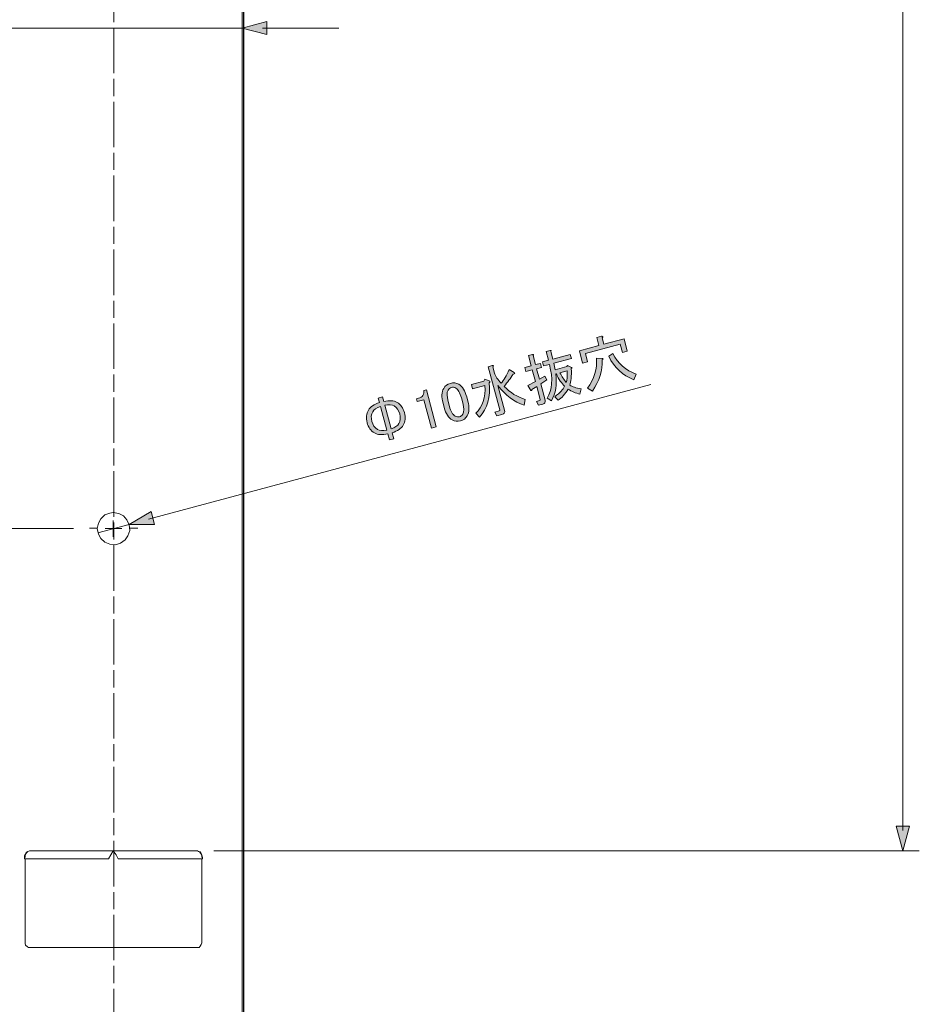
# Model space of a CAD drawing. Units: inches. Extents: x 15 to 405, y 10 to 287.
# Drawn here: x 191 to 247, y 87 to 148 of the extents above; entities that cross this region are included whole.
import ezdxf

# ---------------------------------------------------------------- set-up
doc = ezdxf.new("R2010")
doc.units = ezdxf.units.IN
doc.header["$MEASUREMENT"] = 0
for name, pattern in [('AI-Linetype-1', [34.290001, 30.480001, -1.27, 1.27, -1.27]), ('AI-Linetype-12', [4.586111, 2.822222, -0.352778, 1.058333, -0.352778]), ('AI-Linetype-2', [34.290001, 30.480001, -1.27, 1.27, -1.27]), ('AI-Linetype-3', [34.290001, 30.480001, -1.27, 1.27, -1.27]), ('AI-Linetype-4', [34.290001, 30.480001, -1.27, 1.27, -1.27])]:
    doc.linetypes.add(name, pattern=pattern)
doc.layers.add('レイヤー 1', color=7, linetype='Continuous')

# ---------------------------------------------------------------- blocks, each defined once
blk = doc.blocks.new('block 8')
at = {"layer": 'レイヤー 1'}
h = blk.add_hatch(color=7, dxfattribs=at)
h.dxf.hatch_style = 2
edge = h.paths.add_edge_path()
edge.add_spline(control_points=[(227.289, 128.27), (227.383, 128.275), (227.397, 128.242), (227.332, 128.167), (227.332, 128.167), (227.438, 127.768), (227.438, 127.768), (227.438, 127.768), (228.69, 128.102), (228.69, 128.102), (228.69, 128.102), (228.893, 127.344), (228.893, 127.344), (228.893, 127.344), (228.587, 127.262), (228.587, 127.262), (228.587, 127.262), (228.451, 127.768), (228.451, 127.768), (228.451, 127.768), (226.295, 127.19), (226.295, 127.19), (226.295, 127.19), (226.43, 126.684), (226.43, 126.684), (226.43, 126.684), (226.124, 126.602), (226.124, 126.602), (226.124, 126.602), (225.921, 127.361), (225.921, 127.361), (225.921, 127.361), (227.132, 127.686), (227.132, 127.686), (227.132, 127.686), (226.997, 128.191), (226.997, 128.191), (226.997, 128.191), (227.289, 128.27), (227.289, 128.27)], knot_values=[0, 0, 0, 0, 1, 1, 1, 2, 2, 2, 3, 3, 3, 4, 4, 4, 5, 5, 5, 6, 6, 6, 7, 7, 7, 8, 8, 8, 9, 9, 9, 10, 10, 10, 11, 11, 11, 12, 12, 12, 13, 13, 13, 13], degree=3, periodic=1)
edge = h.paths.add_edge_path()
edge.add_spline(control_points=[(226.414, 125.039), (226.837, 125.628), (227.027, 126.25), (226.985, 126.904), (226.985, 126.904), (227.36, 126.89), (227.36, 126.89), (227.407, 126.855), (227.396, 126.824), (227.328, 126.796), (227.361, 126.139), (227.162, 125.497), (226.732, 124.867), (226.732, 124.867), (226.414, 125.039), (226.414, 125.039)], knot_values=[0, 0, 0, 0, 1, 1, 1, 2, 2, 2, 3, 3, 3, 4, 4, 4, 5, 5, 5, 5], degree=3, periodic=1)
edge = h.paths.add_edge_path()
edge.add_spline(control_points=[(228.006, 127.192), (228.315, 126.571), (228.795, 126.148), (229.445, 125.923), (229.445, 125.923), (229.297, 125.569), (229.297, 125.569), (228.606, 125.84), (228.087, 126.324), (227.738, 127.02), (227.738, 127.02), (228.006, 127.192), (228.006, 127.192)], knot_values=[0, 0, 0, 0, 1, 1, 1, 2, 2, 2, 3, 3, 3, 4, 4, 4, 4], degree=3, periodic=1)
h = blk.add_hatch(color=7, dxfattribs=at)
h.dxf.hatch_style = 2
edge = h.paths.add_edge_path()
edge.add_spline(control_points=[(223.504, 126.585), (223.504, 126.585), (223.572, 126.332), (223.572, 126.332), (223.572, 126.332), (223.266, 126.25), (223.266, 126.25), (223.266, 126.25), (223.44, 125.598), (223.44, 125.598), (223.44, 125.598), (223.775, 125.787), (223.775, 125.787), (223.775, 125.787), (223.909, 125.552), (223.909, 125.552), (223.909, 125.552), (223.519, 125.305), (223.519, 125.305), (223.519, 125.305), (223.79, 124.293), (223.79, 124.293), (223.823, 124.169), (223.778, 124.09), (223.654, 124.057), (223.654, 124.057), (223.374, 123.982), (223.374, 123.982), (223.374, 123.982), (223.266, 124.224), (223.266, 124.224), (223.266, 124.224), (223.452, 124.274), (223.452, 124.274), (223.488, 124.284), (223.501, 124.307), (223.492, 124.342), (223.492, 124.342), (223.274, 125.153), (223.274, 125.153), (223.274, 125.153), (222.97, 124.958), (222.97, 124.958), (222.977, 124.893), (222.959, 124.874), (222.914, 124.9), (222.914, 124.9), (222.718, 125.204), (222.718, 125.204), (222.718, 125.204), (223.192, 125.46), (223.192, 125.46), (223.192, 125.46), (222.999, 126.179), (222.999, 126.179), (222.999, 126.179), (222.6, 126.072), (222.6, 126.072), (222.6, 126.072), (222.532, 126.324), (222.532, 126.324), (222.532, 126.324), (222.931, 126.432), (222.931, 126.432), (222.931, 126.432), (222.76, 127.07), (222.76, 127.07), (222.76, 127.07), (223.013, 127.138), (223.013, 127.138), (223.086, 127.148), (223.098, 127.123), (223.048, 127.062), (223.048, 127.062), (223.198, 126.503), (223.198, 126.503), (223.198, 126.503), (223.504, 126.585), (223.504, 126.585)], knot_values=[0, 0, 0, 0, 1, 1, 1, 2, 2, 2, 3, 3, 3, 4, 4, 4, 5, 5, 5, 6, 6, 6, 7, 7, 7, 8, 8, 8, 9, 9, 9, 10, 10, 10, 11, 11, 11, 12, 12, 12, 13, 13, 13, 14, 14, 14, 15, 15, 15, 16, 16, 16, 17, 17, 17, 18, 18, 18, 19, 19, 19, 20, 20, 20, 21, 21, 21, 22, 22, 22, 23, 23, 23, 24, 24, 24, 25, 25, 25, 26, 26, 26, 26], degree=3, periodic=1)
edge = h.paths.add_edge_path()
edge.add_spline(control_points=[(225.322, 125.231), (225.481, 125.132), (225.716, 125.056), (226.024, 125.006), (226.024, 125.006), (225.956, 124.674), (225.956, 124.674), (225.692, 124.737), (225.449, 124.842), (225.229, 124.993), (225.029, 124.673), (224.82, 124.441), (224.602, 124.297), (224.602, 124.297), (224.388, 124.511), (224.388, 124.511), (224.723, 124.752), (224.926, 124.968), (224.998, 125.159), (224.819, 125.33), (224.65, 125.589), (224.491, 125.936), (224.491, 125.936), (224.451, 125.925), (224.451, 125.925), (224.54, 125.274), (224.45, 124.722), (224.181, 124.269), (224.181, 124.269), (223.911, 124.426), (223.911, 124.426), (224.244, 124.923), (224.294, 125.622), (224.063, 126.52), (224.063, 126.52), (223.69, 126.421), (223.69, 126.421), (223.69, 126.421), (223.623, 126.674), (223.623, 126.674), (223.623, 126.674), (224.009, 126.777), (224.009, 126.777), (224.009, 126.777), (223.863, 127.323), (223.863, 127.323), (223.863, 127.323), (224.116, 127.391), (224.116, 127.391), (224.189, 127.401), (224.2, 127.376), (224.15, 127.314), (224.15, 127.314), (224.275, 126.848), (224.275, 126.848), (224.275, 126.848), (225.353, 127.137), (225.353, 127.137), (225.353, 127.137), (225.421, 126.884), (225.421, 126.884), (225.421, 126.884), (224.329, 126.592), (224.329, 126.592), (224.329, 126.592), (224.41, 126.186), (224.41, 126.186), (224.41, 126.186), (225.142, 126.382), (225.142, 126.382), (225.142, 126.382), (225.181, 126.449), (225.181, 126.449), (225.181, 126.449), (225.44, 126.333), (225.44, 126.333), (225.485, 126.307), (225.478, 126.281), (225.418, 126.256), (225.439, 125.786), (225.407, 125.445), (225.322, 125.231)], knot_values=[0, 0, 0, 0, 1, 1, 1, 2, 2, 2, 3, 3, 3, 4, 4, 4, 5, 5, 5, 6, 6, 6, 7, 7, 7, 8, 8, 8, 9, 9, 9, 10, 10, 10, 11, 11, 11, 12, 12, 12, 13, 13, 13, 14, 14, 14, 15, 15, 15, 16, 16, 16, 17, 17, 17, 18, 18, 18, 19, 19, 19, 20, 20, 20, 21, 21, 21, 22, 22, 22, 23, 23, 23, 24, 24, 24, 25, 25, 25, 26, 26, 26, 27, 27, 27, 27], degree=3, periodic=1)
edge = h.paths.add_edge_path()
edge.add_spline(control_points=[(225.156, 126.115), (225.156, 126.115), (224.717, 125.997), (224.717, 125.997), (224.835, 125.771), (224.964, 125.573), (225.105, 125.401), (225.165, 125.532), (225.182, 125.769), (225.156, 126.115)], knot_values=[0, 0, 0, 0, 1, 1, 1, 2, 2, 2, 3, 3, 3, 3], degree=3, periodic=1)
h = blk.add_hatch(color=7, dxfattribs=at)
h.dxf.hatch_style = 2
edge = h.paths.add_edge_path()
edge.add_spline(control_points=[(219.719, 123.246), (219.719, 123.246), (219.498, 123.485), (219.498, 123.485), (219.912, 123.891), (220.1, 124.469), (220.06, 125.22), (220.06, 125.22), (219.289, 125.013), (219.289, 125.013), (219.289, 125.013), (219.221, 125.266), (219.221, 125.266), (219.221, 125.266), (219.993, 125.473), (219.993, 125.473), (219.993, 125.473), (220.044, 125.601), (220.044, 125.601), (220.044, 125.601), (220.313, 125.501), (220.313, 125.501), (220.384, 125.483), (220.391, 125.441), (220.332, 125.378), (220.416, 124.497), (220.211, 123.786), (219.719, 123.246)], knot_values=[0, 0, 0, 0, 1, 1, 1, 2, 2, 2, 3, 3, 3, 4, 4, 4, 5, 5, 5, 6, 6, 6, 7, 7, 7, 8, 8, 8, 9, 9, 9, 9], degree=3, periodic=1)
edge = h.paths.add_edge_path()
edge.add_spline(control_points=[(220.863, 125.206), (220.863, 125.206), (221.273, 123.676), (221.273, 123.676), (221.311, 123.534), (221.259, 123.444), (221.117, 123.406), (221.117, 123.406), (220.798, 123.32), (220.798, 123.32), (220.798, 123.32), (220.677, 123.559), (220.677, 123.559), (220.677, 123.559), (220.943, 123.63), (220.943, 123.63), (220.978, 123.64), (220.992, 123.662), (220.982, 123.698), (220.982, 123.698), (220.265, 126.373), (220.265, 126.373), (220.265, 126.373), (220.518, 126.441), (220.518, 126.441), (220.591, 126.451), (220.603, 126.425), (220.553, 126.365), (220.553, 126.365), (220.656, 125.979), (220.656, 125.979), (220.708, 125.783), (220.845, 125.573), (221.068, 125.347), (221.234, 125.543), (221.401, 125.826), (221.569, 126.195), (221.569, 126.195), (221.872, 126.019), (221.872, 126.019), (221.935, 125.96), (221.916, 125.926), (221.814, 125.918), (221.653, 125.665), (221.465, 125.41), (221.248, 125.153), (221.626, 124.77), (222.066, 124.497), (222.566, 124.336), (222.566, 124.336), (222.488, 123.987), (222.488, 123.987), (221.869, 124.202), (221.327, 124.608), (220.863, 125.206)], knot_values=[0, 0, 0, 0, 1, 1, 1, 2, 2, 2, 3, 3, 3, 4, 4, 4, 5, 5, 5, 6, 6, 6, 7, 7, 7, 8, 8, 8, 9, 9, 9, 10, 10, 10, 11, 11, 11, 12, 12, 12, 13, 13, 13, 14, 14, 14, 15, 15, 15, 16, 16, 16, 17, 17, 17, 18, 18, 18, 18], degree=3, periodic=1)
h = blk.add_hatch(color=7, dxfattribs=at)
h.dxf.hatch_style = 2
edge = h.paths.add_edge_path()
edge.add_spline(control_points=[(217.462, 124.11), (217.357, 124.5), (217.37, 124.808), (217.5, 125.033), (217.591, 125.191), (217.729, 125.294), (217.916, 125.344), (218.102, 125.394), (218.274, 125.374), (218.431, 125.283), (218.656, 125.153), (218.821, 124.892), (218.926, 124.502), (218.926, 124.502), (218.997, 124.236), (218.997, 124.236), (219.099, 123.854), (219.085, 123.551), (218.956, 123.326), (218.865, 123.168), (218.726, 123.065), (218.54, 123.015), (218.354, 122.965), (218.181, 122.985), (218.024, 123.076), (217.799, 123.206), (217.635, 123.462), (217.533, 123.844), (217.533, 123.844), (217.462, 124.11), (217.462, 124.11)], knot_values=[0, 0, 0, 0, 1, 1, 1, 2, 2, 2, 3, 3, 3, 4, 4, 4, 5, 5, 5, 6, 6, 6, 7, 7, 7, 8, 8, 8, 9, 9, 9, 10, 10, 10, 10], degree=3, periodic=1)
edge = h.paths.add_edge_path()
edge.add_spline(control_points=[(217.772, 124.921), (217.688, 124.774), (217.689, 124.542), (217.774, 124.222), (217.774, 124.222), (217.856, 123.916), (217.856, 123.916), (217.939, 123.605), (218.059, 123.405), (218.217, 123.314), (218.307, 123.261), (218.392, 123.246), (218.472, 123.268), (218.561, 123.292), (218.631, 123.348), (218.683, 123.438), (218.767, 123.585), (218.767, 123.817), (218.682, 124.137), (218.682, 124.137), (218.6, 124.443), (218.6, 124.443), (218.514, 124.763), (218.398, 124.965), (218.252, 125.049), (218.161, 125.101), (218.072, 125.115), (217.984, 125.091), (217.895, 125.067), (217.824, 125.011), (217.772, 124.921)], knot_values=[0, 0, 0, 0, 1, 1, 1, 2, 2, 2, 3, 3, 3, 4, 4, 4, 5, 5, 5, 6, 6, 6, 7, 7, 7, 8, 8, 8, 9, 9, 9, 10, 10, 10, 10], degree=3, periodic=1)
h = blk.add_hatch(color=7, dxfattribs=at)
h.dxf.hatch_style = 2
edge = h.paths.add_edge_path()
edge.add_spline(control_points=[(216.265, 124.902), (216.265, 124.902), (216.425, 124.945), (216.425, 124.945), (216.425, 124.945), (217.042, 122.642), (217.042, 122.642), (217.042, 122.642), (216.736, 122.56), (216.736, 122.56), (216.736, 122.56), (216.261, 124.33), (216.261, 124.33), (216.261, 124.33), (215.862, 124.223), (215.862, 124.223), (215.862, 124.223), (215.819, 124.383), (215.819, 124.383), (215.819, 124.383), (215.939, 124.415), (215.939, 124.415), (216.063, 124.449), (216.151, 124.51), (216.203, 124.6), (216.262, 124.701), (216.282, 124.802), (216.265, 124.902)], knot_values=[0, 0, 0, 0, 1, 1, 1, 2, 2, 2, 3, 3, 3, 4, 4, 4, 5, 5, 5, 6, 6, 6, 7, 7, 7, 8, 8, 8, 9, 9, 9, 9], degree=3, periodic=1)
h = blk.add_hatch(color=7, dxfattribs=at)
h.dxf.hatch_style = 2
edge = h.paths.add_edge_path()
edge.add_spline(control_points=[(214.609, 124.158), (214.834, 124.028), (214.986, 123.817), (215.065, 123.525), (215.143, 123.232), (215.117, 122.973), (214.988, 122.748), (214.871, 122.545), (214.642, 122.389), (214.3, 122.278), (214.3, 122.278), (214.4, 121.905), (214.4, 121.905), (214.4, 121.905), (214.134, 121.834), (214.134, 121.834), (214.134, 121.834), (214.034, 122.207), (214.034, 122.207), (213.683, 122.132), (213.406, 122.153), (213.204, 122.27), (212.979, 122.399), (212.827, 122.611), (212.749, 122.904), (212.67, 123.197), (212.696, 123.456), (212.826, 123.681), (212.943, 123.884), (213.172, 124.04), (213.513, 124.15), (213.513, 124.15), (213.438, 124.43), (213.438, 124.43), (213.438, 124.43), (213.705, 124.501), (213.705, 124.501), (213.705, 124.501), (213.78, 124.222), (213.78, 124.222), (214.131, 124.296), (214.407, 124.276), (214.609, 124.158)], knot_values=[0, 0, 0, 0, 1, 1, 1, 2, 2, 2, 3, 3, 3, 4, 4, 4, 5, 5, 5, 6, 6, 6, 7, 7, 7, 8, 8, 8, 9, 9, 9, 10, 10, 10, 11, 11, 11, 12, 12, 12, 13, 13, 13, 14, 14, 14, 14], degree=3, periodic=1)
edge = h.paths.add_edge_path()
edge.add_spline(control_points=[(213.577, 123.911), (213.334, 123.826), (213.173, 123.717), (213.095, 123.582), (212.998, 123.413), (212.98, 123.213), (213.042, 122.982), (213.103, 122.752), (213.219, 122.588), (213.387, 122.49), (213.522, 122.413), (213.716, 122.397), (213.97, 122.446), (213.97, 122.446), (213.577, 123.911), (213.577, 123.911)], knot_values=[0, 0, 0, 0, 1, 1, 1, 2, 2, 2, 3, 3, 3, 4, 4, 4, 5, 5, 5, 5], degree=3, periodic=1)
edge = h.paths.add_edge_path()
edge.add_spline(control_points=[(214.719, 122.847), (214.816, 123.016), (214.834, 123.215), (214.772, 123.446), (214.71, 123.677), (214.595, 123.841), (214.426, 123.939), (214.291, 124.017), (214.097, 124.03), (213.844, 123.982), (213.844, 123.982), (214.236, 122.518), (214.236, 122.518), (214.48, 122.602), (214.64, 122.712), (214.719, 122.847)], knot_values=[0, 0, 0, 0, 1, 1, 1, 2, 2, 2, 3, 3, 3, 4, 4, 4, 5, 5, 5, 5], degree=3, periodic=1)
at = {"layer": 'レイヤー 1', "lineweight": 0}
for points, knots in [([(227.289, 128.27), (227.383, 128.275), (227.397, 128.242), (227.332, 128.167), (227.332, 128.167), (227.438, 127.768), (227.438, 127.768), (227.438, 127.768), (228.69, 128.102), (228.69, 128.102), (228.69, 128.102), (228.893, 127.344), (228.893, 127.344), (228.893, 127.344), (228.587, 127.262), (228.587, 127.262), (228.587, 127.262), (228.451, 127.768), (228.451, 127.768), (228.451, 127.768), (226.295, 127.19), (226.295, 127.19), (226.295, 127.19), (226.43, 126.684), (226.43, 126.684), (226.43, 126.684), (226.124, 126.602), (226.124, 126.602), (226.124, 126.602), (225.921, 127.361), (225.921, 127.361), (225.921, 127.361), (227.132, 127.686), (227.132, 127.686), (227.132, 127.686), (226.997, 128.191), (226.997, 128.191), (226.997, 128.191), (227.289, 128.27), (227.289, 128.27)], [0, 0, 0, 0, 1, 1, 1, 2, 2, 2, 3, 3, 3, 4, 4, 4, 5, 5, 5, 6, 6, 6, 7, 7, 7, 8, 8, 8, 9, 9, 9, 10, 10, 10, 11, 11, 11, 12, 12, 12, 13, 13, 13, 13]), ([(223.504, 126.585), (223.504, 126.585), (223.572, 126.332), (223.572, 126.332), (223.572, 126.332), (223.266, 126.25), (223.266, 126.25), (223.266, 126.25), (223.44, 125.598), (223.44, 125.598), (223.44, 125.598), (223.775, 125.787), (223.775, 125.787), (223.775, 125.787), (223.909, 125.552), (223.909, 125.552), (223.909, 125.552), (223.519, 125.305), (223.519, 125.305), (223.519, 125.305), (223.79, 124.293), (223.79, 124.293), (223.823, 124.169), (223.778, 124.09), (223.654, 124.057), (223.654, 124.057), (223.374, 123.982), (223.374, 123.982), (223.374, 123.982), (223.266, 124.224), (223.266, 124.224), (223.266, 124.224), (223.452, 124.274), (223.452, 124.274), (223.488, 124.284), (223.501, 124.307), (223.492, 124.342), (223.492, 124.342), (223.274, 125.153), (223.274, 125.153), (223.274, 125.153), (222.97, 124.958), (222.97, 124.958), (222.977, 124.893), (222.959, 124.874), (222.914, 124.9), (222.914, 124.9), (222.718, 125.204), (222.718, 125.204), (222.718, 125.204), (223.192, 125.46), (223.192, 125.46), (223.192, 125.46), (222.999, 126.179), (222.999, 126.179), (222.999, 126.179), (222.6, 126.072), (222.6, 126.072), (222.6, 126.072), (222.532, 126.324), (222.532, 126.324), (222.532, 126.324), (222.931, 126.432), (222.931, 126.432), (222.931, 126.432), (222.76, 127.07), (222.76, 127.07), (222.76, 127.07), (223.013, 127.138), (223.013, 127.138), (223.086, 127.148), (223.098, 127.123), (223.048, 127.062), (223.048, 127.062), (223.198, 126.503), (223.198, 126.503), (223.198, 126.503), (223.504, 126.585), (223.504, 126.585)], [0, 0, 0, 0, 1, 1, 1, 2, 2, 2, 3, 3, 3, 4, 4, 4, 5, 5, 5, 6, 6, 6, 7, 7, 7, 8, 8, 8, 9, 9, 9, 10, 10, 10, 11, 11, 11, 12, 12, 12, 13, 13, 13, 14, 14, 14, 15, 15, 15, 16, 16, 16, 17, 17, 17, 18, 18, 18, 19, 19, 19, 20, 20, 20, 21, 21, 21, 22, 22, 22, 23, 23, 23, 24, 24, 24, 25, 25, 25, 26, 26, 26, 26]), ([(225.322, 125.231), (225.481, 125.132), (225.716, 125.056), (226.024, 125.006), (226.024, 125.006), (225.956, 124.674), (225.956, 124.674), (225.692, 124.737), (225.449, 124.842), (225.229, 124.993), (225.029, 124.673), (224.82, 124.441), (224.602, 124.297), (224.602, 124.297), (224.388, 124.511), (224.388, 124.511), (224.723, 124.752), (224.926, 124.968), (224.998, 125.159), (224.819, 125.33), (224.65, 125.589), (224.491, 125.936), (224.491, 125.936), (224.451, 125.925), (224.451, 125.925), (224.54, 125.274), (224.45, 124.722), (224.181, 124.269), (224.181, 124.269), (223.911, 124.426), (223.911, 124.426), (224.244, 124.923), (224.294, 125.622), (224.063, 126.52), (224.063, 126.52), (223.69, 126.421), (223.69, 126.421), (223.69, 126.421), (223.623, 126.674), (223.623, 126.674), (223.623, 126.674), (224.009, 126.777), (224.009, 126.777), (224.009, 126.777), (223.863, 127.323), (223.863, 127.323), (223.863, 127.323), (224.116, 127.391), (224.116, 127.391), (224.189, 127.401), (224.2, 127.376), (224.15, 127.314), (224.15, 127.314), (224.275, 126.848), (224.275, 126.848), (224.275, 126.848), (225.353, 127.137), (225.353, 127.137), (225.353, 127.137), (225.421, 126.884), (225.421, 126.884), (225.421, 126.884), (224.329, 126.592), (224.329, 126.592), (224.329, 126.592), (224.41, 126.186), (224.41, 126.186), (224.41, 126.186), (225.142, 126.382), (225.142, 126.382), (225.142, 126.382), (225.181, 126.449), (225.181, 126.449), (225.181, 126.449), (225.44, 126.333), (225.44, 126.333), (225.485, 126.307), (225.478, 126.281), (225.418, 126.256), (225.439, 125.786), (225.407, 125.445), (225.322, 125.231)], [0, 0, 0, 0, 1, 1, 1, 2, 2, 2, 3, 3, 3, 4, 4, 4, 5, 5, 5, 6, 6, 6, 7, 7, 7, 8, 8, 8, 9, 9, 9, 10, 10, 10, 11, 11, 11, 12, 12, 12, 13, 13, 13, 14, 14, 14, 15, 15, 15, 16, 16, 16, 17, 17, 17, 18, 18, 18, 19, 19, 19, 20, 20, 20, 21, 21, 21, 22, 22, 22, 23, 23, 23, 24, 24, 24, 25, 25, 25, 26, 26, 26, 27, 27, 27, 27]), ([(228.006, 127.192), (228.315, 126.571), (228.795, 126.148), (229.445, 125.923), (229.445, 125.923), (229.297, 125.569), (229.297, 125.569), (228.606, 125.84), (228.087, 126.324), (227.738, 127.02), (227.738, 127.02), (228.006, 127.192), (228.006, 127.192)], [0, 0, 0, 0, 1, 1, 1, 2, 2, 2, 3, 3, 3, 4, 4, 4, 4]), ([(226.414, 125.039), (226.837, 125.628), (227.027, 126.25), (226.985, 126.904), (226.985, 126.904), (227.36, 126.89), (227.36, 126.89), (227.407, 126.855), (227.396, 126.824), (227.328, 126.796), (227.361, 126.139), (227.162, 125.497), (226.732, 124.867), (226.732, 124.867), (226.414, 125.039), (226.414, 125.039)], [0, 0, 0, 0, 1, 1, 1, 2, 2, 2, 3, 3, 3, 4, 4, 4, 5, 5, 5, 5]), ([(220.863, 125.206), (220.863, 125.206), (221.273, 123.676), (221.273, 123.676), (221.311, 123.534), (221.259, 123.444), (221.117, 123.406), (221.117, 123.406), (220.798, 123.32), (220.798, 123.32), (220.798, 123.32), (220.677, 123.559), (220.677, 123.559), (220.677, 123.559), (220.943, 123.63), (220.943, 123.63), (220.978, 123.64), (220.992, 123.662), (220.982, 123.698), (220.982, 123.698), (220.265, 126.373), (220.265, 126.373), (220.265, 126.373), (220.518, 126.441), (220.518, 126.441), (220.591, 126.451), (220.603, 126.425), (220.553, 126.365), (220.553, 126.365), (220.656, 125.979), (220.656, 125.979), (220.708, 125.783), (220.845, 125.573), (221.068, 125.347), (221.234, 125.543), (221.401, 125.826), (221.569, 126.195), (221.569, 126.195), (221.872, 126.019), (221.872, 126.019), (221.935, 125.96), (221.916, 125.926), (221.814, 125.918), (221.653, 125.665), (221.465, 125.41), (221.248, 125.153), (221.626, 124.77), (222.066, 124.497), (222.566, 124.336), (222.566, 124.336), (222.488, 123.987), (222.488, 123.987), (221.869, 124.202), (221.327, 124.608), (220.863, 125.206)], [0, 0, 0, 0, 1, 1, 1, 2, 2, 2, 3, 3, 3, 4, 4, 4, 5, 5, 5, 6, 6, 6, 7, 7, 7, 8, 8, 8, 9, 9, 9, 10, 10, 10, 11, 11, 11, 12, 12, 12, 13, 13, 13, 14, 14, 14, 15, 15, 15, 16, 16, 16, 17, 17, 17, 18, 18, 18, 18]), ([(225.156, 126.115), (225.156, 126.115), (224.717, 125.997), (224.717, 125.997), (224.835, 125.771), (224.964, 125.573), (225.105, 125.401), (225.165, 125.532), (225.182, 125.769), (225.156, 126.115)], [0, 0, 0, 0, 1, 1, 1, 2, 2, 2, 3, 3, 3, 3]), ([(217.462, 124.11), (217.357, 124.5), (217.37, 124.808), (217.5, 125.033), (217.591, 125.191), (217.729, 125.294), (217.916, 125.344), (218.102, 125.394), (218.274, 125.374), (218.431, 125.283), (218.656, 125.153), (218.821, 124.892), (218.926, 124.502), (218.926, 124.502), (218.997, 124.236), (218.997, 124.236), (219.099, 123.854), (219.085, 123.551), (218.956, 123.326), (218.865, 123.168), (218.726, 123.065), (218.54, 123.015), (218.354, 122.965), (218.181, 122.985), (218.024, 123.076), (217.799, 123.206), (217.635, 123.462), (217.533, 123.844), (217.533, 123.844), (217.462, 124.11), (217.462, 124.11)], [0, 0, 0, 0, 1, 1, 1, 2, 2, 2, 3, 3, 3, 4, 4, 4, 5, 5, 5, 6, 6, 6, 7, 7, 7, 8, 8, 8, 9, 9, 9, 10, 10, 10, 10]), ([(219.719, 123.246), (219.719, 123.246), (219.498, 123.485), (219.498, 123.485), (219.912, 123.891), (220.1, 124.469), (220.06, 125.22), (220.06, 125.22), (219.289, 125.013), (219.289, 125.013), (219.289, 125.013), (219.221, 125.266), (219.221, 125.266), (219.221, 125.266), (219.993, 125.473), (219.993, 125.473), (219.993, 125.473), (220.044, 125.601), (220.044, 125.601), (220.044, 125.601), (220.313, 125.501), (220.313, 125.501), (220.384, 125.483), (220.391, 125.441), (220.332, 125.378), (220.416, 124.497), (220.211, 123.786), (219.719, 123.246)], [0, 0, 0, 0, 1, 1, 1, 2, 2, 2, 3, 3, 3, 4, 4, 4, 5, 5, 5, 6, 6, 6, 7, 7, 7, 8, 8, 8, 9, 9, 9, 9]), ([(216.265, 124.902), (216.265, 124.902), (216.425, 124.945), (216.425, 124.945), (216.425, 124.945), (217.042, 122.642), (217.042, 122.642), (217.042, 122.642), (216.736, 122.56), (216.736, 122.56), (216.736, 122.56), (216.261, 124.33), (216.261, 124.33), (216.261, 124.33), (215.862, 124.223), (215.862, 124.223), (215.862, 124.223), (215.819, 124.383), (215.819, 124.383), (215.819, 124.383), (215.939, 124.415), (215.939, 124.415), (216.063, 124.449), (216.151, 124.51), (216.203, 124.6), (216.262, 124.701), (216.282, 124.802), (216.265, 124.902)], [0, 0, 0, 0, 1, 1, 1, 2, 2, 2, 3, 3, 3, 4, 4, 4, 5, 5, 5, 6, 6, 6, 7, 7, 7, 8, 8, 8, 9, 9, 9, 9]), ([(217.772, 124.921), (217.688, 124.774), (217.689, 124.542), (217.774, 124.222), (217.774, 124.222), (217.856, 123.916), (217.856, 123.916), (217.939, 123.605), (218.059, 123.405), (218.217, 123.314), (218.307, 123.261), (218.392, 123.246), (218.472, 123.268), (218.561, 123.292), (218.631, 123.348), (218.683, 123.438), (218.767, 123.585), (218.767, 123.817), (218.682, 124.137), (218.682, 124.137), (218.6, 124.443), (218.6, 124.443), (218.514, 124.763), (218.398, 124.965), (218.252, 125.049), (218.161, 125.101), (218.072, 125.115), (217.984, 125.091), (217.895, 125.067), (217.824, 125.011), (217.772, 124.921)], [0, 0, 0, 0, 1, 1, 1, 2, 2, 2, 3, 3, 3, 4, 4, 4, 5, 5, 5, 6, 6, 6, 7, 7, 7, 8, 8, 8, 9, 9, 9, 10, 10, 10, 10]), ([(214.609, 124.158), (214.834, 124.028), (214.986, 123.817), (215.065, 123.525), (215.143, 123.232), (215.117, 122.973), (214.988, 122.748), (214.871, 122.545), (214.642, 122.389), (214.3, 122.278), (214.3, 122.278), (214.4, 121.905), (214.4, 121.905), (214.4, 121.905), (214.134, 121.834), (214.134, 121.834), (214.134, 121.834), (214.034, 122.207), (214.034, 122.207), (213.683, 122.132), (213.406, 122.153), (213.204, 122.27), (212.979, 122.399), (212.827, 122.611), (212.749, 122.904), (212.67, 123.197), (212.696, 123.456), (212.826, 123.681), (212.943, 123.884), (213.172, 124.04), (213.513, 124.15), (213.513, 124.15), (213.438, 124.43), (213.438, 124.43), (213.438, 124.43), (213.705, 124.501), (213.705, 124.501), (213.705, 124.501), (213.78, 124.222), (213.78, 124.222), (214.131, 124.296), (214.407, 124.276), (214.609, 124.158)], [0, 0, 0, 0, 1, 1, 1, 2, 2, 2, 3, 3, 3, 4, 4, 4, 5, 5, 5, 6, 6, 6, 7, 7, 7, 8, 8, 8, 9, 9, 9, 10, 10, 10, 11, 11, 11, 12, 12, 12, 13, 13, 13, 14, 14, 14, 14]), ([(214.719, 122.847), (214.816, 123.016), (214.834, 123.215), (214.772, 123.446), (214.71, 123.677), (214.595, 123.841), (214.426, 123.939), (214.291, 124.017), (214.097, 124.03), (213.844, 123.982), (213.844, 123.982), (214.236, 122.518), (214.236, 122.518), (214.48, 122.602), (214.64, 122.712), (214.719, 122.847)], [0, 0, 0, 0, 1, 1, 1, 2, 2, 2, 3, 3, 3, 4, 4, 4, 5, 5, 5, 5]), ([(213.577, 123.911), (213.334, 123.826), (213.173, 123.717), (213.095, 123.582), (212.998, 123.413), (212.98, 123.213), (213.042, 122.982), (213.103, 122.752), (213.219, 122.588), (213.387, 122.49), (213.522, 122.413), (213.716, 122.397), (213.97, 122.446), (213.97, 122.446), (213.577, 123.911), (213.577, 123.911)], [0, 0, 0, 0, 1, 1, 1, 2, 2, 2, 3, 3, 3, 4, 4, 4, 5, 5, 5, 5])]:
    blk.add_open_spline(points, degree=3, knots=knots, dxfattribs=at)
blk = doc.blocks.new('block 24')
at = {"layer": 'レイヤー 1'}
h = blk.add_hatch(color=7, dxfattribs=at)
h.dxf.hatch_style = 2
h.paths.add_polyline_path([(206.529, 146.981), (204.999, 147.39), (206.529, 147.8)])
at = {"layer": 'レイヤー 1', "lineweight": 0}
blk.add_lwpolyline([(206.529, 146.981), (204.999, 147.39), (206.529, 147.8), (206.529, 146.981)], dxfattribs=at)
blk = doc.blocks.new('block 23')
at = {"layer": 'レイヤー 1', "color": 7, "lineweight": 9}
blk.add_lwpolyline([(206.249, 147.39), (210.996, 147.39)], dxfattribs=at)
at = {"layer": 'レイヤー 1'}
blk.add_blockref('block 24', (0, 0), dxfattribs=at)
blk = doc.blocks.new('block 22')
at = {"layer": 'レイヤー 1'}
blk.add_blockref('block 23', (0, 0), dxfattribs=at)
blk = doc.blocks.new('block 33')
at = {"layer": 'レイヤー 1'}
h = blk.add_hatch(color=7, dxfattribs=at)
h.dxf.hatch_style = 2
h.paths.add_polyline_path([(199.563, 116.593), (197.979, 116.593), (199.35, 117.385)])
at = {"layer": 'レイヤー 1', "lineweight": 0}
blk.add_lwpolyline([(199.563, 116.593), (197.979, 116.593), (199.35, 117.385), (199.563, 116.593)], dxfattribs=at)
blk = doc.blocks.new('block 32')
at = {"layer": 'レイヤー 1', "color": 7, "lineweight": 9}
blk.add_lwpolyline([(199.186, 116.917), (230.364, 125.271)], dxfattribs=at)
at = {"layer": 'レイヤー 1'}
blk.add_blockref('block 33', (0, 0), dxfattribs=at)
blk = doc.blocks.new('block 31')
at = {"layer": 'レイヤー 1'}
blk.add_blockref('block 32', (0, 0), dxfattribs=at)
blk = doc.blocks.new('block 52')
at = {"layer": 'レイヤー 1'}
h = blk.add_hatch(color=7, dxfattribs=at)
h.dxf.hatch_style = 2
h.paths.add_polyline_path([(245.582, 97.873), (245.992, 96.343), (246.402, 97.873)])
at = {"layer": 'レイヤー 1', "lineweight": 0}
blk.add_lwpolyline([(245.582, 97.873), (245.992, 96.343), (246.402, 97.873), (245.582, 97.873)], dxfattribs=at)
blk = doc.blocks.new('block 50')
at = {"layer": 'レイヤー 1', "color": 7, "lineweight": 9}
blk.add_lwpolyline([(245.992, 212.992), (245.992, 97.594)], dxfattribs=at)
at = {"layer": 'レイヤー 1'}
blk.add_blockref('block 52', (0, 0), dxfattribs=at)
blk = doc.blocks.new('block 49')
at = {"layer": 'レイヤー 1'}
blk.add_blockref('block 50', (0, 0), dxfattribs=at)
blk = doc.blocks.new('block 60')
at = {"layer": 'レイヤー 1', "color": 7, "lineweight": 25}
blk.add_open_spline([(236.008, 50.535), (236.008, 50.535), (205.037, 50.535), (205.037, 50.535), (205.037, 50.535), (205.072, 50.75), (205.072, 50.75), (205.082, 50.765), (205.087, 50.782), (205.087, 50.8), (205.087, 50.8), (205.087, 206.251), (205.087, 206.251), (205.087, 206.251), (205.211, 206.251), (205.211, 206.251), (205.26, 206.251), (205.299, 206.291), (205.299, 206.34), (205.299, 206.34), (205.299, 206.904), (205.299, 206.904), (205.299, 206.933), (205.285, 206.959), (205.264, 206.975), (205.264, 207.008), (205.245, 207.037), (205.218, 207.052), (205.213, 207.061), (205.207, 207.069), (205.199, 207.076), (205.199, 207.076), (203.12, 208.944), (203.12, 208.944), (203.12, 208.944), (203.086, 208.977), (203.086, 208.977), (203.069, 208.994), (203.047, 209.003), (203.024, 209.003), (203.024, 209.003), (202.9, 209.003), (202.9, 209.003), (202.9, 209.003), (202.9, 209.038), (202.9, 209.038), (202.9, 209.038), (202.988, 209.038), (202.988, 209.038), (203.017, 209.038), (203.043, 209.052), (203.059, 209.074), (203.059, 209.074), (203.094, 209.074), (203.094, 209.074), (203.118, 209.074), (203.14, 209.083), (203.157, 209.1), (203.157, 209.1), (208.09, 211.684), (208.09, 211.684), (208.09, 211.684), (208.139, 211.684), (208.139, 211.684), (208.172, 211.684), (208.203, 211.703), (208.218, 211.733), (208.218, 211.733), (208.229, 211.755), (208.229, 211.755), (208.229, 211.755), (209.021, 211.755), (209.021, 211.755), (209.035, 211.755), (209.049, 211.758), (209.06, 211.764), (209.06, 211.764), (209.06, 211.764), (209.06, 211.764), (209.061, 211.765), (209.061, 211.765), (209.061, 211.765), (209.062, 211.765), (209.062, 211.765), (209.062, 211.765), (209.063, 211.765), (209.063, 211.766), (209.063, 211.766), (209.063, 211.765), (209.064, 211.766), (209.064, 211.766), (209.064, 211.766), (209.064, 211.767), (209.065, 211.767), (209.065, 211.767), (209.066, 211.767), (209.066, 211.767), (209.066, 211.767), (209.066, 211.768), (209.067, 211.768), (209.067, 211.768), (209.068, 211.768), (209.068, 211.768), (209.068, 211.769), (209.068, 211.769), (209.069, 211.769), (209.069, 211.769), (209.069, 211.77), (209.069, 211.77), (209.07, 211.769), (209.07, 211.77), (209.07, 211.77), (209.071, 211.77), (209.071, 211.77), (209.071, 211.771), (209.071, 211.771), (209.072, 211.771), (209.072, 211.771), (209.072, 211.772), (209.073, 211.772), (209.073, 211.772), (209.073, 211.772), (209.074, 211.772), (209.074, 211.772), (209.074, 211.773), (209.074, 211.773), (209.075, 211.773), (209.075, 211.773), (209.075, 211.773), (209.075, 211.774), (209.076, 211.774), (209.076, 211.774), (209.076, 211.774), (209.077, 211.774), (209.077, 211.775), (209.077, 211.775), (209.077, 211.775), (209.078, 211.776), (209.078, 211.776), (209.078, 211.776), (209.078, 211.776), (209.079, 211.776), (209.079, 211.777), (209.079, 211.777), (209.079, 211.777), (209.08, 211.777), (209.08, 211.777), (209.08, 211.778), (209.08, 211.778), (209.08, 211.778), (209.081, 211.778), (209.081, 211.778), (209.081, 211.779), (209.082, 211.779), (209.082, 211.779), (209.082, 211.779), (209.082, 211.78), (209.082, 211.78), (209.083, 211.78), (209.083, 211.78), (209.083, 211.78), (209.083, 211.78), (209.083, 211.781), (209.083, 211.782), (209.084, 211.781), (209.084, 211.781), (209.084, 211.781), (209.084, 211.782), (209.084, 211.782), (209.084, 211.782), (209.085, 211.782), (209.085, 211.782), (209.085, 211.782), (209.085, 211.783), (209.085, 211.783), (209.086, 211.783), (209.086, 211.783), (209.086, 211.784), (209.086, 211.784), (209.087, 211.784), (209.087, 211.784), (209.087, 211.785), (209.087, 211.785), (209.087, 211.785), (209.088, 211.786), (209.088, 211.786), (209.088, 211.786), (209.088, 211.786), (209.088, 211.786), (209.088, 211.786), (209.089, 211.786), (209.089, 211.787), (209.089, 211.787), (209.089, 211.787), (209.089, 211.787), (209.09, 211.788), (209.09, 211.788), (209.09, 211.788), (209.09, 211.789), (209.091, 211.789), (209.091, 211.789), (209.091, 211.789), (209.091, 211.789), (209.091, 211.79), (209.091, 211.79), (209.103, 211.805), (209.109, 211.824), (209.109, 211.845), (209.109, 211.845), (209.074, 213.854), (209.074, 213.854), (209.074, 213.861), (209.073, 213.867), (209.071, 213.874), (209.071, 213.874), (209.071, 213.874), (209.071, 213.874), (209.071, 213.874), (209.071, 213.875), (209.071, 213.875), (209.069, 213.882), (209.067, 213.889), (209.064, 213.895), (209.064, 213.895), (209.038, 213.945), (209.038, 213.945), (209.038, 213.945), (209.038, 213.995), (209.038, 213.995), (209.038, 214.009), (209.035, 214.022), (209.029, 214.034), (209.029, 214.034), (208.994, 214.105), (208.994, 214.105), (208.986, 214.122), (208.972, 214.136), (208.955, 214.144), (208.955, 214.144), (208.91, 214.167), (208.91, 214.167), (208.91, 214.167), (208.888, 214.211), (208.888, 214.211), (208.879, 214.228), (208.866, 214.242), (208.849, 214.25), (208.849, 214.25), (208.766, 214.29), (208.766, 214.29), (208.766, 214.29), (208.66, 214.326), (208.66, 214.326), (208.652, 214.329), (208.642, 214.33), (208.633, 214.33), (208.633, 214.33), (185.349, 214.33), (185.349, 214.33), (185.336, 214.33), (185.322, 214.327), (185.31, 214.321), (185.31, 214.321), (185.169, 214.25), (185.169, 214.25), (185.152, 214.242), (185.138, 214.228), (185.129, 214.211), (185.129, 214.211), (185.107, 214.166), (185.107, 214.166), (185.107, 214.166), (185.063, 214.144), (185.063, 214.144), (185.046, 214.136), (185.032, 214.122), (185.024, 214.105), (185.024, 214.105), (184.988, 214.034), (184.988, 214.034), (184.982, 214.022), (184.979, 214.009), (184.979, 213.995), (184.979, 213.995), (184.979, 213.945), (184.979, 213.945), (184.979, 213.945), (184.954, 213.895), (184.954, 213.895), (184.951, 213.889), (184.948, 213.882), (184.946, 213.875), (184.946, 213.874), (184.946, 213.874), (184.946, 213.874), (184.944, 213.867), (184.944, 213.861), (184.944, 213.854), (184.944, 213.854), (184.908, 211.845), (184.908, 211.845), (184.908, 211.824), (184.915, 211.805), (184.926, 211.79), (184.926, 211.79), (184.926, 211.79), (184.926, 211.79), (184.926, 211.79), (184.927, 211.789), (184.927, 211.789), (184.928, 211.788), (184.928, 211.788), (184.928, 211.788), (184.928, 211.787), (184.929, 211.787), (184.929, 211.787), (184.929, 211.787), (184.929, 211.786), (184.929, 211.786), (184.929, 211.786), (184.929, 211.786), (184.929, 211.786), (184.929, 211.786), (184.93, 211.786), (184.93, 211.785), (184.93, 211.785), (184.931, 211.784), (184.931, 211.784), (184.931, 211.784), (184.931, 211.784), (184.931, 211.784), (184.931, 211.784), (184.932, 211.783), (184.932, 211.783), (184.932, 211.783), (184.932, 211.782), (184.933, 211.782), (184.933, 211.782), (184.933, 211.782), (184.933, 211.782), (184.933, 211.782), (184.934, 211.781), (184.934, 211.781), (184.934, 211.781), (184.934, 211.781), (184.934, 211.781), (184.934, 211.781), (184.935, 211.78), (184.935, 211.78), (184.935, 211.78), (184.935, 211.78), (184.935, 211.78), (184.935, 211.779), (184.936, 211.779), (184.936, 211.779), (184.936, 211.779), (184.936, 211.779), (184.937, 211.779), (184.937, 211.778), (184.937, 211.778), (184.937, 211.778), (184.938, 211.778), (184.938, 211.777), (184.938, 211.777), (184.938, 211.777), (184.939, 211.776), (184.939, 211.776), (184.939, 211.776), (184.939, 211.776), (184.94, 211.776), (184.939, 211.776), (184.94, 211.775), (184.94, 211.775), (184.94, 211.775), (184.941, 211.774), (184.941, 211.774), (184.942, 211.774), (184.942, 211.774), (184.942, 211.774), (184.942, 211.773), (184.942, 211.773), (184.943, 211.773), (184.943, 211.773), (184.944, 211.773), (184.944, 211.772), (184.944, 211.772), (184.944, 211.772), (184.945, 211.772), (184.945, 211.772), (184.945, 211.772), (184.945, 211.771), (184.945, 211.771), (184.946, 211.771), (184.946, 211.771), (184.946, 211.77), (184.947, 211.77), (184.947, 211.77), (184.947, 211.77), (184.948, 211.77), (184.948, 211.77), (184.949, 211.769), (184.949, 211.769), (184.949, 211.769), (184.95, 211.768), (184.95, 211.768), (184.95, 211.768), (184.95, 211.768), (184.95, 211.768), (184.951, 211.768), (184.951, 211.768), (184.952, 211.767), (184.952, 211.767), (184.952, 211.767), (184.953, 211.767), (184.953, 211.767), (184.953, 211.766), (184.953, 211.766), (184.953, 211.766), (184.954, 211.766), (184.954, 211.766), (184.954, 211.766), (184.954, 211.765), (184.955, 211.765), (184.955, 211.765), (184.955, 211.765), (184.956, 211.765), (184.956, 211.765), (184.956, 211.765), (184.956, 211.765), (184.956, 211.765), (184.957, 211.765), (184.957, 211.764), (184.957, 211.764), (184.969, 211.758), (184.982, 211.755), (184.997, 211.755), (184.997, 211.755), (185.789, 211.755), (185.789, 211.755), (185.789, 211.755), (185.8, 211.733), (185.8, 211.733), (185.815, 211.703), (185.845, 211.684), (185.879, 211.684), (185.879, 211.684), (185.928, 211.684), (185.928, 211.684), (185.928, 211.684), (190.835, 209.125), (190.835, 209.125), (190.835, 209.125), (190.861, 209.1), (190.861, 209.1), (190.878, 209.083), (190.9, 209.074), (190.923, 209.074), (190.923, 209.074), (190.957, 209.074), (190.957, 209.074), (190.957, 209.074), (190.967, 209.064), (190.967, 209.064), (190.983, 209.048), (191.006, 209.038), (191.029, 209.038), (191.029, 209.038), (191.117, 209.038), (191.117, 209.038), (191.117, 209.038), (191.117, 209.003), (191.117, 209.003), (191.117, 209.003), (190.994, 209.003), (190.994, 209.003), (190.97, 209.003), (190.948, 208.994), (190.931, 208.977), (190.931, 208.977), (188.818, 207.076), (188.818, 207.076), (188.811, 207.069), (188.804, 207.061), (188.8, 207.052), (188.772, 207.037), (188.754, 207.008), (188.754, 206.975), (188.754, 206.975), (188.754, 206.975), (188.754, 206.975), (188.732, 206.959), (188.719, 206.933), (188.719, 206.904), (188.719, 206.904), (188.719, 206.34), (188.719, 206.34), (188.719, 206.291), (188.758, 206.251), (188.807, 206.251), (188.807, 206.251), (188.93, 206.251), (188.93, 206.251), (188.93, 206.251), (188.93, 50.729), (188.93, 50.729), (188.93, 50.72), (188.932, 50.71), (188.935, 50.701), (188.935, 50.701), (188.966, 50.609), (188.966, 50.609), (188.966, 50.609), (188.967, 50.519), (188.967, 50.519), (188.944, 50.503), (188.93, 50.477), (188.93, 50.447), (188.93, 50.447), (188.93, 50.324), (188.93, 50.324), (188.93, 50.324), (188.507, 50.324), (188.507, 50.324), (188.507, 50.324), (188.507, 50.728), (188.507, 50.728), (188.507, 50.73), (188.507, 50.732), (188.507, 50.734), (188.507, 50.734), (188.507, 50.734), (188.507, 50.734), (188.506, 50.747), (188.503, 50.76), (188.497, 50.77), (188.491, 50.781), (188.483, 50.791), (188.473, 50.799), (188.471, 50.801), (188.469, 50.802), (188.466, 50.803), (188.466, 50.803), (188.257, 50.943), (188.257, 50.943), (188.249, 50.949), (188.24, 50.953), (188.231, 50.956), (188.231, 50.956), (188.231, 50.956), (188.231, 50.956), (188.23, 50.955), (188.23, 50.956), (188.229, 50.956), (188.229, 50.956), (188.229, 50.956), (188.228, 50.956), (188.221, 50.958), (188.209, 50.96), (188.206, 50.959), (188.206, 50.959), (186.796, 50.959), (186.796, 50.959), (186.774, 50.959), (186.755, 50.951), (186.74, 50.938), (186.74, 50.938), (186.566, 50.799), (186.566, 50.799), (186.562, 50.796), (186.558, 50.793), (186.555, 50.79), (186.555, 50.79), (186.555, 50.79), (186.555, 50.79), (186.555, 50.79), (186.554, 50.789), (186.554, 50.789), (186.554, 50.787), (186.554, 50.788), (186.553, 50.788), (186.55, 50.784), (186.547, 50.78), (186.544, 50.776), (186.536, 50.762), (186.531, 50.746), (186.531, 50.729), (186.531, 50.729), (186.531, 50.324), (186.531, 50.324), (186.531, 50.324), (186.108, 50.324), (186.108, 50.324), (186.108, 50.324), (186.108, 50.447), (186.108, 50.447), (186.108, 50.496), (186.068, 50.535), (186.02, 50.535), (186.02, 50.535), (155.998, 50.535), (155.998, 50.535), (155.95, 50.535), (155.91, 50.496), (155.91, 50.447), (155.91, 50.447), (155.91, 49.177), (155.91, 49.177), (155.91, 49.164), (155.913, 49.15), (155.92, 49.138), (155.92, 49.138), (155.955, 49.067), (155.955, 49.067), (155.959, 49.059), (155.964, 49.051), (155.971, 49.044), (155.971, 49.044), (156.112, 48.903), (156.112, 48.903), (156.129, 48.887), (156.151, 48.877), (156.175, 48.877), (156.175, 48.877), (156.225, 48.877), (156.225, 48.877), (156.225, 48.877), (156.277, 48.851), (156.277, 48.851), (156.289, 48.845), (156.302, 48.842), (156.316, 48.842), (156.316, 48.842), (189.036, 48.842), (189.036, 48.842), (189.036, 48.842), (189.037, 48.663), (189.037, 48.663), (189.037, 48.663), (189.001, 48.436), (189.001, 48.436), (189.001, 48.436), (189.002, 48.277), (189.002, 48.277), (189.002, 48.277), (188.97, 48.111), (188.97, 48.111), (188.97, 48.111), (188.935, 48.006), (188.935, 48.006), (188.932, 47.997), (188.93, 47.987), (188.93, 47.978), (188.93, 47.978), (188.93, 46.32), (188.93, 46.32), (188.93, 46.271), (188.97, 46.231), (189.018, 46.231), (189.018, 46.231), (204.999, 46.231), (204.999, 46.231), (205.048, 46.231), (205.087, 46.271), (205.087, 46.32), (205.087, 46.32), (205.087, 47.837), (205.087, 47.837), (205.087, 47.837), (205.087, 47.838), (205.087, 47.838), (205.087, 47.838), (205.087, 47.92), (205.087, 47.92), (205.087, 47.92), (204.981, 48.549), (204.981, 48.549), (204.981, 48.549), (204.959, 48.842), (204.959, 48.842), (204.959, 48.842), (235.691, 48.842), (235.691, 48.842), (235.704, 48.842), (235.718, 48.845), (235.73, 48.851), (235.73, 48.851), (235.782, 48.877), (235.782, 48.877), (235.782, 48.877), (235.832, 48.877), (235.832, 48.877), (235.846, 48.877), (235.859, 48.88), (235.872, 48.887), (235.872, 48.887), (235.942, 48.922), (235.942, 48.922), (235.959, 48.931), (235.973, 48.944), (235.981, 48.961), (235.981, 48.961), (236.01, 49.019), (236.01, 49.019), (236.01, 49.019), (236.036, 49.044), (236.036, 49.044), (236.042, 49.051), (236.048, 49.059), (236.052, 49.067), (236.052, 49.067), (236.087, 49.138), (236.087, 49.138), (236.093, 49.15), (236.097, 49.164), (236.097, 49.177), (236.097, 49.177), (236.097, 50.447), (236.097, 50.447), (236.097, 50.496), (236.057, 50.535), (236.008, 50.535)], degree=3, knots=[0, 0, 0, 0, 1, 1, 1, 2, 2, 2, 3, 3, 3, 4, 4, 4, 5, 5, 5, 6, 6, 6, 7, 7, 7, 8, 8, 8, 9, 9, 9, 10, 10, 10, 11, 11, 11, 12, 12, 12, 13, 13, 13, 14, 14, 14, 15, 15, 15, 16, 16, 16, 17, 17, 17, 18, 18, 18, 19, 19, 19, 20, 20, 20, 21, 21, 21, 22, 22, 22, 23, 23, 23, 24, 24, 24, 25, 25, 25, 26, 26, 26, 27, 27, 27, 28, 28, 28, 29, 29, 29, 30, 30, 30, 31, 31, 31, 32, 32, 32, 33, 33, 33, 34, 34, 34, 35, 35, 35, 36, 36, 36, 37, 37, 37, 38, 38, 38, 39, 39, 39, 40, 40, 40, 41, 41, 41, 42, 42, 42, 43, 43, 43, 44, 44, 44, 45, 45, 45, 46, 46, 46, 47, 47, 47, 48, 48, 48, 49, 49, 49, 50, 50, 50, 51, 51, 51, 52, 52, 52, 53, 53, 53, 54, 54, 54, 55, 55, 55, 56, 56, 56, 57, 57, 57, 58, 58, 58, 59, 59, 59, 60, 60, 60, 61, 61, 61, 62, 62, 62, 63, 63, 63, 64, 64, 64, 65, 65, 65, 66, 66, 66, 67, 67, 67, 68, 68, 68, 69, 69, 69, 70, 70, 70, 71, 71, 71, 72, 72, 72, 73, 73, 73, 74, 74, 74, 75, 75, 75, 76, 76, 76, 77, 77, 77, 78, 78, 78, 79, 79, 79, 80, 80, 80, 81, 81, 81, 82, 82, 82, 83, 83, 83, 84, 84, 84, 85, 85, 85, 86, 86, 86, 87, 87, 87, 88, 88, 88, 89, 89, 89, 90, 90, 90, 91, 91, 91, 92, 92, 92, 93, 93, 93, 94, 94, 94, 95, 95, 95, 96, 96, 96, 97, 97, 97, 98, 98, 98, 99, 99, 99, 100, 100, 100, 101, 101, 101, 102, 102, 102, 103, 103, 103, 104, 104, 104, 105, 105, 105, 106, 106, 106, 107, 107, 107, 108, 108, 108, 109, 109, 109, 110, 110, 110, 111, 111, 111, 112, 112, 112, 113, 113, 113, 114, 114, 114, 115, 115, 115, 116, 116, 116, 117, 117, 117, 118, 118, 118, 119, 119, 119, 120, 120, 120, 121, 121, 121, 122, 122, 122, 123, 123, 123, 124, 124, 124, 125, 125, 125, 126, 126, 126, 127, 127, 127, 128, 128, 128, 129, 129, 129, 130, 130, 130, 131, 131, 131, 132, 132, 132, 133, 133, 133, 134, 134, 134, 135, 135, 135, 136, 136, 136, 137, 137, 137, 138, 138, 138, 139, 139, 139, 140, 140, 140, 141, 141, 141, 142, 142, 142, 143, 143, 143, 144, 144, 144, 145, 145, 145, 146, 146, 146, 147, 147, 147, 148, 148, 148, 149, 149, 149, 150, 150, 150, 151, 151, 151, 152, 152, 152, 153, 153, 153, 154, 154, 154, 155, 155, 155, 156, 156, 156, 157, 157, 157, 158, 158, 158, 159, 159, 159, 160, 160, 160, 161, 161, 161, 162, 162, 162, 163, 163, 163, 164, 164, 164, 165, 165, 165, 166, 166, 166, 167, 167, 167, 168, 168, 168, 169, 169, 169, 170, 170, 170, 171, 171, 171, 172, 172, 172, 173, 173, 173, 174, 174, 174, 175, 175, 175, 176, 176, 176, 177, 177, 177, 178, 178, 178, 179, 179, 179, 180, 180, 180, 181, 181, 181, 182, 182, 182, 183, 183, 183, 184, 184, 184, 185, 185, 185, 186, 186, 186, 187, 187, 187, 188, 188, 188, 189, 189, 189, 190, 190, 190, 191, 191, 191, 192, 192, 192, 193, 193, 193, 194, 194, 194, 195, 195, 195, 196, 196, 196, 197, 197, 197, 198, 198, 198, 199, 199, 199, 200, 200, 200, 201, 201, 201, 202, 202, 202, 203, 203, 203, 204, 204, 204, 205, 205, 205, 206, 206, 206, 207, 207, 207, 208, 208, 208, 209, 209, 209, 210, 210, 210, 211, 211, 211, 212, 212, 212, 213, 213, 213, 214, 214, 214, 215, 215, 215, 216, 216, 216, 217, 217, 217, 218, 218, 218, 219, 219, 219, 220, 220, 220, 221, 221, 221, 222, 222, 222, 223, 223, 223, 224, 224, 224, 225, 225, 225, 226, 226, 226, 227, 227, 227, 228, 228, 228, 229, 229, 229, 230, 230, 230, 231, 231, 231, 232, 232, 232, 233, 233, 233, 234, 234, 234, 235, 235, 235, 236, 236, 236, 237, 237, 237, 238, 238, 238, 239, 239, 239, 240, 240, 240, 240], dxfattribs=at)

msp = doc.modelspace()

# ---------------------------------------------------------------- linework, layer by layer
at = {"layer": 'レイヤー 1', "color": 7, "linetype": 'AI-Linetype-12', "lineweight": 9}
msp.add_lwpolyline([(197.025, 220.781), (197.025, 42.096)], dxfattribs=at)
at = {"layer": 'レイヤー 1', "color": 7, "lineweight": 18}
for points in [[(204.999, 50.8), (204.999, 206.34)], [(196.991, 117.334), (197.344, 117.263), (197.626, 117.122), (197.838, 116.875), (197.979, 116.558), (198.014, 116.205), (197.908, 115.887), (197.732, 115.64), (197.45, 115.429), (197.132, 115.323), (196.779, 115.358), (196.462, 115.5), (196.215, 115.711), (196.074, 115.993), (196.003, 116.346), (196.074, 116.664), (196.215, 116.946), (196.462, 117.193), (196.779, 117.299), (196.991, 117.334)], [(191.805, 96.343), (191.699, 96.308), (191.594, 96.238), (191.558, 96.132), (191.488, 96.026), (191.488, 95.92)], [(191.488, 95.85), (191.488, 95.92)], [(191.805, 96.343), (191.699, 96.308), (191.629, 96.238), (191.558, 96.132), (191.523, 96.026), (191.523, 95.92)], [(196.991, 96.343), (196.286, 96.343), (195.615, 96.343), (194.91, 96.343), (194.239, 96.343), (193.569, 96.343), (192.969, 96.343), (192.37, 96.343), (191.805, 96.343)], [(196.991, 96.343), (196.85, 96.097), (196.709, 95.85)], [(202.212, 96.343), (201.648, 96.343), (201.048, 96.343), (200.448, 96.343), (199.778, 96.343), (199.108, 96.343), (198.402, 96.343), (197.732, 96.343), (196.991, 96.343)], [(197.309, 95.85), (197.167, 96.097), (196.991, 96.343)], [(202.53, 95.92), (202.494, 96.061), (202.459, 96.167), (202.389, 96.273), (202.283, 96.308), (202.212, 96.343)], [(202.494, 95.92), (202.494, 96.061), (202.424, 96.167), (202.353, 96.273), (202.283, 96.308), (202.212, 96.343)], [(202.53, 95.85), (202.53, 95.92)], [(196.709, 95.85), (196.003, 95.85), (195.262, 95.85), (194.592, 95.85), (193.922, 95.85), (193.252, 95.85), (192.617, 95.85), (192.052, 95.85), (191.488, 95.85)], [(191.523, 90.735), (191.523, 95.85)], [(202.53, 95.85), (201.965, 95.85), (201.365, 95.85), (200.766, 95.85), (200.096, 95.85), (199.425, 95.85), (198.72, 95.85), (198.014, 95.85), (197.309, 95.85)], [(202.494, 90.735), (202.494, 95.85)], [(191.523, 90.735), (191.523, 90.593), (191.558, 90.487), (191.664, 90.382), (191.735, 90.346), (191.805, 90.346)], [(202.212, 90.346), (202.318, 90.346), (202.389, 90.417), (202.459, 90.523), (202.494, 90.629), (202.494, 90.735)], [(202.212, 90.346), (201.612, 90.346), (200.978, 90.346), (200.307, 90.346), (199.602, 90.346), (198.861, 90.346), (198.12, 90.346), (197.379, 90.346), (196.638, 90.346), (195.897, 90.346), (195.157, 90.346), (194.416, 90.346), (193.71, 90.346), (193.04, 90.346), (192.405, 90.346), (191.805, 90.346)]]:
    msp.add_lwpolyline(points, dxfattribs=at)
at = {"layer": 'レイヤー 1', "color": 7, "lineweight": 9}
for points in [[(189.018, 147.39), (204.999, 147.39)], [(196.991, 116.346), (196.991, 116.84)], [(194.522, 116.346), (144.992, 116.346)], [(197.979, 116.593), (196.039, 116.064)], [(196.991, 116.346), (196.497, 116.346)], [(196.991, 116.346), (197.52, 116.346)], [(196.991, 116.346), (196.991, 115.817)], [(203.235, 96.343), (247.015, 96.343)]]:
    msp.add_lwpolyline(points, dxfattribs=at)
at = {"layer": 'レイヤー 1', "color": 7, "linetype": 'AI-Linetype-1', "lineweight": 9}
msp.add_lwpolyline([(197.025, 117.35), (197.025, 117.85)], dxfattribs=at)
at = {"layer": 'レイヤー 1', "color": 7, "linetype": 'AI-Linetype-2', "lineweight": 9}
msp.add_lwpolyline([(196.025, 116.35), (195.525, 116.35)], dxfattribs=at)
at = {"layer": 'レイヤー 1', "color": 7, "linetype": 'AI-Linetype-4', "lineweight": 9}
msp.add_lwpolyline([(198.025, 116.35), (198.525, 116.35)], dxfattribs=at)
at = {"layer": 'レイヤー 1', "color": 7, "linetype": 'AI-Linetype-3', "lineweight": 9}
msp.add_lwpolyline([(197.025, 115.35), (197.025, 114.851)], dxfattribs=at)

# ---------------------------------------------------------------- block references
at = {"layer": 'レイヤー 1'}
for name in ['block 60', 'block 49', 'block 22', 'block 8', 'block 31']:
    msp.add_blockref(name, (0, 0), dxfattribs=at)

doc.saveas('drawing.dxf')
